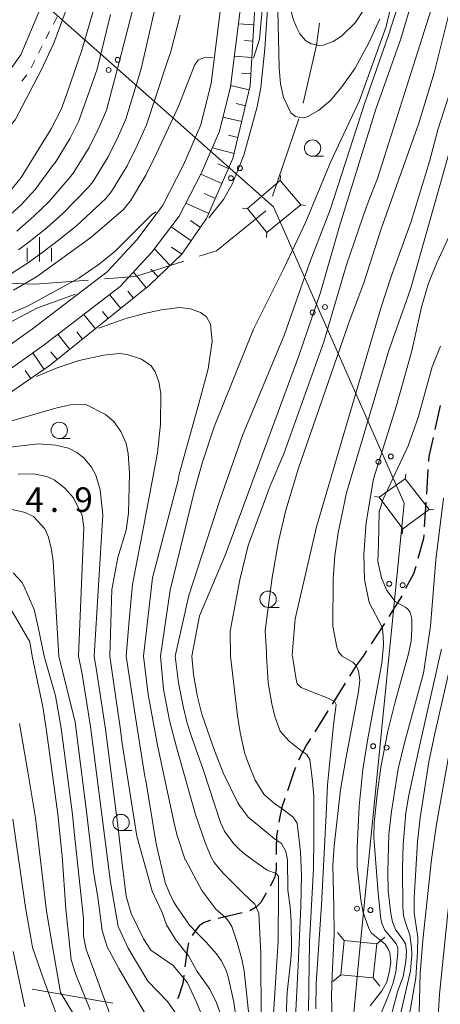
# Model space of a CAD drawing. Units: millimetres. Extents: x -72000 to -70000, y 27000 to 28501.
# Drawn here: x -71574 to -71509, y 27697 to 27847 of the extents above; entities that cross this region are included whole.
import ezdxf

# ---------------------------------------------------------------- set-up
doc = ezdxf.new("R2010")
doc.units = ezdxf.units.MM
for name, color, linetype, lineweight in [('110600_大字・町・丁目界', 7, 'Continuous', 20), ('210100_道路縁（街区線）', 7, 'Continuous', 15), ('210300_徒歩道', 7, 'Continuous', 30), ('423500_高塔', 7, 'Continuous', 15), ('423599_高塔ひげ', 7, 'Continuous', 15), ('426500_送電線', 7, 'Continuous', 9), ('610111_人工斜面(上)', 7, 'Continuous', 9), ('610199_人工斜面(中)', 7, 'Continuous', 9), ('630100_植生界', 7, 'Continuous', 9), ('633100_広葉樹林', 7, 'Continuous', 9), ('633400_荒地', 7, 'Continuous', 9), ('710100_等高線（計曲線）', 7, 'Continuous', 20), ('710200_等高線（主曲線）', 7, 'Continuous', 9), ('731207_図化機測定による標高点（注記）', 7, 'Continuous', 20)]:
    doc.layers.add(name, color=color, linetype=linetype, lineweight=lineweight)
doc.styles.add('Style-WORKING', font='txt')

msp = doc.modelspace()

# ---------------------------------------------------------------- linework, layer by layer
at = {"layer": '110600_大字・町・丁目界'}
for p, q in [((-71530.835, 27832.193), (-71534.906, 27820.374)), ((-71571.652, 27698.929), (-71559.334, 27696.8))]:
    msp.add_line(p, q, dxfattribs=at)
at = {"layer": '110600_大字・町・丁目界', "flags": 128}
for points in [[(-71527.712, 27846.846), (-71528.142, 27843.502), (-71530.206, 27834.61)], [(-71535.896, 27818.134), (-71543.439, 27812.005), (-71546.09, 27811.164)], [(-71548.472, 27810.407), (-71555.837, 27808.069), (-71560.596, 27807.703)], [(-71563.089, 27807.511), (-71571.187, 27806.888), (-71575.562, 27807.056)]]:
    msp.add_lwpolyline(points, dxfattribs=at)
at = {"layer": '210100_道路縁（街区線）', "linetype": 'Continuous', "flags": 128}
for points in [[(-71539.79, 27849.24), (-71541.33, 27837.12), (-71542.98, 27830.33), (-71545.8, 27823.87), (-71549.19, 27817.3), (-71553.35, 27811.78), (-71558.18, 27806.55), (-71569.85, 27797.63), (-71617.83, 27763.4), (-71635.42, 27749.95), (-71638.74, 27747.61), (-71645.14, 27742.81), (-71646.81, 27741.55), (-71650.38, 27738.84), (-71657.1, 27733.69), (-71658.52, 27732.58), (-71663.98, 27728.39), (-71682.58, 27714.1), (-71693.69, 27706.54), (-71697.5, 27704.35)], [(-71695.28, 27709.08), (-71684.34, 27716.53), (-71665.81, 27730.77), (-71660.36, 27734.95), (-71658.94, 27736.06), (-71652.2, 27741.22), (-71648.62, 27743.95), (-71646.94, 27745.21), (-71640.62, 27749.95), (-71619.61, 27765.82), (-71571.63, 27800.04), (-71560.21, 27808.77), (-71555.66, 27813.7), (-71551.74, 27818.9), (-71548.51, 27825.16), (-71545.84, 27831.3), (-71544.28, 27837.66), (-71542.79, 27849.49)]]:
    msp.add_lwpolyline(points, dxfattribs=at)
at = {"layer": '210300_徒歩道'}
for p, q in [((-71509.217, 27788.298), (-71510.04, 27784.64)), ((-71511.098, 27778.497), (-71511.337, 27774.755)), ((-71511.417, 27773.507), (-71511.655, 27769.765)), ((-71517.762, 27754.954), (-71519.799, 27751.806)), ((-71520.478, 27750.757), (-71521, 27749.95)), ((-71523.778, 27745.799), (-71525.758, 27742.614)), ((-71526.418, 27741.553), (-71528.399, 27738.368)), ((-71539.529, 27710.62), (-71543.18, 27709.764))]:
    msp.add_line(p, q, dxfattribs=at)
at = {"layer": '210300_徒歩道', "flags": 128}
for points in [[(-71510.315, 27783.42), (-71510.97, 27780.51), (-71511.019, 27779.745)], [(-71511.735, 27768.518), (-71511.77, 27767.97), (-71512.625, 27764.885)], [(-71512.958, 27763.68), (-71513.23, 27762.7), (-71513.31, 27762.56), (-71514.509, 27760.285)], [(-71515.091, 27759.179), (-71515.37, 27758.65), (-71517.082, 27756.004)], [(-71521, 27749.95), (-71522.08, 27748.53), (-71523.118, 27746.86)], [(-71529.059, 27737.307), (-71529.66, 27736.34), (-71530.895, 27734.039)], [(-71531.363, 27732.88), (-71531.62, 27732.24), (-71532.597, 27729.34)], [(-71532.997, 27728.156), (-71533.44, 27726.84), (-71533.83, 27725.06), (-71533.914, 27724.527)], [(-71534.107, 27723.292), (-71534.26, 27722.32), (-71534.32, 27720.42), (-71534.32, 27719.555)], [(-71534.32, 27718.305), (-71534.32, 27717.24), (-71534.55, 27716.13), (-71535.03, 27715.06), (-71535.218, 27714.731)], [(-71535.84, 27713.647), (-71536.67, 27712.2), (-71537.33, 27711.54), (-71538.24, 27711.02), (-71538.336, 27710.989)], [(-71544.398, 27709.479), (-71544.48, 27709.46), (-71545.44, 27709.09), (-71546.11, 27708.66), (-71546.62, 27708), (-71547.158, 27707.149)], [(-71547.752, 27706.065), (-71547.89, 27705.23), (-71548.11, 27703.91), (-71548.11, 27703.87), (-71548.326, 27702.36)], [(-71548.467, 27701.118), (-71548.6, 27699.8), (-71549.33, 27697.63), (-71549.403, 27697.515)]]:
    msp.add_lwpolyline(points, dxfattribs=at)
at = {"layer": '423500_高塔', "flags": 128}
for points in [[(-71538.71, 27818.49), (-71535.74, 27814.8), (-71530.57, 27819.03), (-71533.72, 27822.79), (-71538.71, 27818.49)], [(-71510.92, 27772.42), (-71514.93, 27769.43), (-71518.55, 27774.29), (-71514.58, 27777.07), (-71510.92, 27772.42)], [(-71523.9, 27706.4), (-71524.91, 27707.64)], [(-71524.42, 27701.16), (-71523.9, 27706.4), (-71518.93, 27705.91), (-71519.45, 27700.66), (-71524.42, 27701.16)], [(-71518.93, 27705.91), (-71517.69, 27706.93)], [(-71524.42, 27701.16), (-71525.65, 27700.14)], [(-71519.45, 27700.66), (-71518.43, 27699.43)]]:
    msp.add_lwpolyline(points, dxfattribs=at)
at = {"layer": '423599_高塔ひげ', "flags": 128}
for points in [[(-71533.72, 27822.79), (-71533.66, 27823.53)], [(-71538.71, 27818.49), (-71539.46, 27818.55)], [(-71530.57, 27819.03), (-71529.83, 27818.95)], [(-71535.74, 27814.8), (-71535.82, 27814.05)], [(-71514.58, 27777.07), (-71514.45, 27777.81)], [(-71518.55, 27774.29), (-71519.29, 27774.4)], [(-71510.92, 27772.42), (-71510.17, 27772.33)], [(-71514.93, 27769.43), (-71515.03, 27768.69)]]:
    msp.add_lwpolyline(points, dxfattribs=at)
at = {"layer": '426500_送電線', "flags": 128}
for points in [[(-71893.31, 28470.79), (-71917.72, 28454.1), (-71896.27, 28398.17), (-71864.16, 28228.04), (-71738.01, 28054.97), (-71701.2, 27966.1), (-71534.74, 27818.75), (-71514.75, 27773.36)], [(-71514.75, 27773.36), (-71521.68, 27703.53), (-71535.15, 27559.22), (-71545.62, 27409.87), (-71557.93, 27286.99), (-71635.49, 27145.5), (-71687.98, 27050.27), (-71704.26, 27000)]]:
    msp.add_lwpolyline(points, dxfattribs=at)
at = {"layer": '426500_送電線'}
for centre in [(-71558.591, 27841.245), (-71559.967, 27839.698), (-71539.871, 27824.674), (-71541.247, 27823.128), (-71528.744, 27802.568), (-71526.848, 27803.398), (-71518.668, 27779.689), (-71516.772, 27780.518), (-71517.014, 27761.025), (-71514.955, 27760.816), (-71519.483, 27736.148), (-71517.424, 27735.938), (-71521.952, 27711.27), (-71519.893, 27711.06)]:
    msp.add_circle(centre, 0.375, dxfattribs=at)
at = {"layer": '610111_人工斜面(上)', "flags": 128}
msp.add_lwpolyline([(-71537.01, 27858.76), (-71538.31, 27837.26), (-71540.93, 27826.14), (-71544.96, 27816.96), (-71548.77, 27811.48), (-71553.7, 27806.73), (-71568.84, 27794.54), (-71610.11, 27766.05), (-71631.59, 27749.95), (-71679.52, 27713.51), (-71694.87, 27702.66)], dxfattribs=at)
at = {"layer": '610199_人工斜面(中)', "flags": 128}
for points in [[(-71537.74, 27846.62), (-71540.1, 27846.78)], [(-71537.89, 27844.13), (-71539.16, 27844.2)], [(-71538.05, 27841.63), (-71540.73, 27841.81)], [(-71538.2, 27839.14), (-71539.62, 27839.22)], [(-71538.45, 27836.66), (-71541.3, 27837.32)], [(-71539.03, 27834.22), (-71540.45, 27834.56)], [(-71539.6, 27831.79), (-71542.46, 27832.46)], [(-71540.17, 27829.36), (-71541.64, 27829.7)], [(-71540.75, 27826.92), (-71544.09, 27827.79)], [(-71541.61, 27824.59), (-71543.24, 27825.3)], [(-71542.62, 27822.3), (-71545.87, 27823.73)], [(-71543.62, 27820.01), (-71545.32, 27820.76)], [(-71544.63, 27817.72), (-71548.17, 27819.28)], [(-71545.91, 27815.59), (-71547.44, 27816.65)], [(-71547.34, 27813.54), (-71550.41, 27815.68)], [(-71550.57, 27809.75), (-71552.95, 27812.31)], [(-71548.77, 27811.48), (-71550.34, 27812.58)], [(-71554.21, 27806.32), (-71556.14, 27808.76)], [(-71552.37, 27808.01), (-71553.51, 27809.2)], [(-71556.15, 27804.75), (-71557.01, 27805.82)], [(-71558.1, 27803.19), (-71559.81, 27805.31)], [(-71560.05, 27801.62), (-71560.92, 27802.7)], [(-71561.99, 27800.05), (-71563.78, 27802.27)], [(-71563.94, 27798.48), (-71564.85, 27799.62)], [(-71565.89, 27796.92), (-71567.75, 27799.23)], [(-71567.84, 27795.35), (-71568.79, 27796.53)], [(-71569.84, 27793.85), (-71571.59, 27796.39)], [(-71571.89, 27792.43), (-71572.76, 27793.68)]]:
    msp.add_lwpolyline(points, dxfattribs=at)
at = {"layer": '630100_植生界'}
for p, q in [((-71568.424, 27846.724), (-71567.855, 27847.837)), ((-71569.561, 27844.498), (-71568.992, 27845.611)), ((-71570.698, 27842.271), (-71570.13, 27843.384)), ((-71571.835, 27840.045), (-71571.267, 27841.158)), ((-71573.238, 27837.986), (-71572.474, 27838.976))]:
    msp.add_line(p, q, dxfattribs=at)
at = {"layer": '633100_広葉樹林'}
for p, q in [((-71528.756, 27826.479), (-71527.089, 27826.479)), ((-71567.512, 27783.259), (-71565.845, 27783.259)), ((-71535.55, 27757.41), (-71533.883, 27757.41)), ((-71558.07, 27723.22), (-71556.403, 27723.22))]:
    msp.add_line(p, q, dxfattribs=at)
for centre in [(-71528.756, 27827.729), (-71567.512, 27784.509), (-71535.55, 27758.66), (-71558.07, 27724.47)]:
    msp.add_circle(centre, 1.249875, dxfattribs=at)
at = {"layer": '633400_荒地'}
for p, q in [((-71570.57, 27810.365), (-71570.57, 27814.115)), ((-71572.444, 27810.365), (-71572.444, 27812.465)), ((-71568.694, 27810.365), (-71568.694, 27812.465))]:
    msp.add_line(p, q, dxfattribs=at)
at = {"layer": '710100_等高線（計曲線）', "linetype": 'Continuous', "flags": 128}
for points, elevation in [([(-71561.72, 27850.84), (-71564.08, 27842.72), (-71566.35, 27836.04), (-71567.25, 27833.67), (-71568.74, 27830.66), (-71573.34, 27823.22), (-71575.32, 27820.79), (-71580.45, 27815.96), (-71583.16, 27813.91), (-71586.14, 27812.29), (-71591.14, 27809.97), (-71595.27, 27808.49), (-71600.09, 27807.81), (-71603.73, 27807.81), (-71605.11, 27807.9), (-71605.89, 27808.59), (-71605.99, 27809.28), (-71605.79, 27810.46), (-71605.13, 27811.5), (-71600.55, 27818.09), (-71591.49, 27830.92), (-71591.68, 27831.09)], 110), ([(-71513.88, 27849.12), (-71515.23, 27844.45), (-71519.07, 27833.68), (-71524.62, 27815.78), (-71527.52, 27805.64), (-71530.84, 27795.94), (-71542.07, 27765.5), (-71546.08, 27756.13), (-71547.21, 27749.95), (-71546.98, 27747.11), (-71546.36, 27743.7), (-71545.71, 27741.05), (-71543.72, 27735.36), (-71542.38, 27731.97), (-71540.19, 27727.46), (-71540.06, 27727.23), (-71538.59, 27725.3), (-71537, 27723.98), (-71534.57, 27721.97), (-71533.51, 27721.23), (-71532.83, 27720.02), (-71532.61, 27718.75), (-71532.54, 27714.11), (-71532.19, 27711.54), (-71532.04, 27709.35), (-71531.96, 27705.01), (-71532.08, 27703.47), (-71532.65, 27698.42), (-71533.02, 27690.01)], 120), ([(-71574.53, 27805.99), (-71571.03, 27808.03), (-71562.7, 27814.04), (-71557.73, 27818.3), (-71556.63, 27819.66), (-71554.25, 27823.59), (-71552.62, 27826.89), (-71549.33, 27833.99), (-71546.78, 27840.52), (-71546.19, 27841.23), (-71545.17, 27841.65), (-71544.04, 27841.55)], 120), ([(-71519.96, 27696.4), (-71518.13, 27698.67), (-71517.4, 27700.01), (-71516.97, 27701.75), (-71516.76, 27703.06), (-71516.9, 27704.51), (-71517.11, 27705.01), (-71517.63, 27705.82), (-71518.18, 27706.3), (-71519.74, 27707.51), (-71520.16, 27708.23), (-71521.03, 27710.7), (-71521.36, 27712.65), (-71521.9, 27717.73), (-71521.9, 27720.65), (-71521.64, 27726.95), (-71521.07, 27732.57), (-71520.32, 27737.04), (-71518.158, 27748.887), (-71517.884, 27751.637), (-71517.89, 27751.95), (-71518.02, 27753.7), (-71518.09, 27754.4), (-71520.11, 27758.16), (-71520.79, 27761.67), (-71520.9, 27765.53), (-71520.56, 27770.4), (-71519.43, 27777.09), (-71515.92, 27788.31), (-71513.54, 27796.67), (-71512.07, 27803.36), (-71511, 27807.03), (-71509.72, 27810.19), (-71507.48, 27814.99)], 110), ([(-71578.84, 27784.78), (-71567.89, 27787.94), (-71565.79, 27788.41), (-71563.48, 27788.45), (-71560.47, 27786.96), (-71559.18, 27785.86), (-71558.12, 27784.32), (-71557.28, 27782.51), (-71556.95, 27780.98), (-71556.78, 27777.95), (-71556.94, 27771.81), (-71557.27, 27769.22), (-71558.56, 27765.05), (-71559.5, 27760.15), (-71559.77, 27749.95), (-71559.27, 27746.37), (-71558.16, 27738.68), (-71557.9, 27736.55), (-71555.64, 27722.39), (-71553.31, 27713.98), (-71551.76, 27710.67), (-71551.1, 27708.79), (-71549.75, 27706.53), (-71547.76, 27704.04), (-71546.39, 27701.66), (-71544.47, 27698.97), (-71543.44, 27696.84), (-71542.35, 27693.74)], 130), ([(-71507.62, 27636.67), (-71508.15, 27639.42), (-71509.46, 27656.57), (-71511.93, 27674.55), (-71512.41, 27679.26), (-71512.53, 27683.03), (-71512.41, 27695.33), (-71512.26, 27701.37), (-71511.89, 27706.47), (-71510.56, 27718.81), (-71509.77, 27724.24), (-71507.66, 27736.19), (-71506.65, 27741.17), (-71505, 27748.16), (-71504.48, 27749.95), (-71504.05, 27751.27), (-71502.5, 27756.86), (-71501.15, 27761.59), (-71499.008, 27769.367), (-71498.037, 27774.072)], 100), ([(-71574.95, 27757.13), (-71572.02, 27752.15), (-71571.66, 27749.95), (-71570.06, 27742.16), (-71569.46, 27738.51), (-71567.75, 27725.73), (-71567.13, 27719.78), (-71567.1, 27719.39), (-71566.53, 27711.2), (-71565.7, 27703.42), (-71565, 27701.2), (-71562.78, 27695.78)], 140)]:
    msp.add_lwpolyline(points, dxfattribs=dict(at, elevation=elevation))
at = {"layer": '710200_等高線（主曲線）', "linetype": 'Continuous', "flags": 128}
for points, elevation in [([(-71573.77, 27812.17), (-71572.11, 27813.37), (-71569.42, 27815.54), (-71566.96, 27817.71), (-71563.05, 27821.76), (-71562.39, 27822.57), (-71560.05, 27826.42), (-71558.47, 27829.6), (-71557.35, 27832.15), (-71554.97, 27839.87), (-71550.69, 27858.7)], 116), ([(-71514.82, 27857.62), (-71517.48, 27846.36), (-71521.59, 27835.02), (-71525.97, 27825.69), (-71529.79, 27816.46), (-71533.16, 27809.31), (-71537.8, 27800.03), (-71543.8, 27785.06), (-71545.67, 27779.47), (-71546.89, 27775.09), (-71550.53, 27760.02), (-71552.04, 27749.95), (-71551.59, 27744.91), (-71550.64, 27740.08), (-71549.6, 27735.99), (-71546.68, 27725.67), (-71545.12, 27721.27), (-71544.29, 27719.14), (-71543.83, 27718.34), (-71542.37, 27716.64), (-71539.32, 27713.6), (-71537.58, 27711.96), (-71536.95, 27710.59), (-71536.65, 27704.41), (-71536.61, 27694.09)], 124), ([(-71544.64, 27817.06), (-71542.4, 27819.86), (-71540.99, 27822.29), (-71539.28, 27826.66), (-71537.23, 27834.03), (-71536.68, 27836.99), (-71536.07, 27842.93), (-71535.05, 27858.18)], 124), ([(-71506.54, 27853.82), (-71510.13, 27839.27), (-71512.49, 27831.55), (-71518.25, 27815.35), (-71520.88, 27807.11), (-71523.17, 27801.12), (-71530.91, 27778.72), (-71532.85, 27772.27), (-71533.99, 27767.49), (-71534.95, 27761.99), (-71535.99, 27753.85), (-71535.8, 27750.56), (-71535.78, 27749.95), (-71535.57, 27745.86), (-71535.01, 27742.62), (-71534.51, 27740.71), (-71533.69, 27738.48), (-71532.35, 27736.93), (-71530.55, 27735.51), (-71529.65, 27734.88), (-71529.17, 27734.14), (-71528.77, 27730.81), (-71528.57, 27728.46), (-71528.54, 27722.11), (-71528.6, 27717.44), (-71529.2, 27706.2), (-71529.35, 27695.63)], 116), ([(-71574.03, 27815.04), (-71571.39, 27817.29), (-71569.08, 27819.55), (-71565.72, 27823.48), (-71565.27, 27824.03), (-71562.95, 27827.83), (-71561.4, 27830.96), (-71560.31, 27833.55), (-71558.05, 27842.09), (-71555.22, 27853.05)], 114), ([(-71514.73, 27852.51), (-71517.13, 27845.02), (-71520.78, 27834.5), (-71526.08, 27818.29), (-71529.22, 27810.12), (-71533.06, 27799.2), (-71539.48, 27783.72), (-71542.97, 27773.83), (-71547.7, 27759.25), (-71549.78, 27749.95), (-71549.26, 27745.84), (-71548.52, 27742.01), (-71547.92, 27739.68), (-71547.16, 27737.33), (-71545.5, 27732.58), (-71542.82, 27724.48), (-71542.22, 27723.14), (-71540.83, 27721.23), (-71539.88, 27720.28), (-71539.18, 27719.66), (-71537.58, 27718.5), (-71535.68, 27717.18), (-71534.31, 27716.66), (-71533.99, 27716.23), (-71533.94, 27713.91), (-71534.04, 27706.31), (-71534.77, 27694.39)], 122), ([(-71531.41, 27693.66), (-71530.97, 27702.62), (-71530.55, 27711.61), (-71530.44, 27716.43), (-71530.61, 27719.96), (-71531.13, 27724.35), (-71531.72, 27725.3), (-71533.25, 27726.46), (-71534.57, 27727.36), (-71536.03, 27728.59), (-71536.21, 27728.83), (-71537.52, 27730.95), (-71538.62, 27733.6), (-71539.16, 27735.17), (-71539.84, 27738.25), (-71540.23, 27740.8), (-71541.32, 27749.95), (-71541.37, 27753.75), (-71539.86, 27761.62), (-71538.61, 27766.86), (-71535.25, 27776), (-71533.14, 27780.92), (-71527.05, 27798.09), (-71523.55, 27809.88), (-71520.51, 27818.77), (-71518.81, 27823.09), (-71509.21, 27853.37)], 118), ([(-71534.11, 27851.14), (-71533.87, 27840.01), (-71533.65, 27837.6), (-71533.18, 27835.5), (-71532.09, 27833.14), (-71531.38, 27832.57), (-71530.26, 27832.39), (-71529.59, 27832.54), (-71527.84, 27833.48), (-71526.03, 27835.04), (-71524.27, 27837.1), (-71522.23, 27839.98), (-71520.08, 27843.93), (-71518.47, 27847.51)], 126), ([(-71584.33, 27838.68), (-71584.14, 27838.54), (-71584.14, 27838.29), (-71591.33, 27826.14), (-71592.8, 27822.35), (-71592.88, 27820.82), (-71592.55, 27818.98), (-71592.35, 27818.57), (-71592.05, 27818.31), (-71591.23, 27818.19), (-71590.36, 27818.33), (-71588.72, 27819.02), (-71585.67, 27821.07), (-71582.62, 27823.63), (-71575.57, 27830.57), (-71574.28, 27832.08), (-71570.35, 27839.57), (-71568.34, 27843.78), (-71565.95, 27850.28)], 108), ([(-71537.8, 27841.52), (-71536.87, 27844.41), (-71536.35, 27849.97)], 122), ([(-71520.74, 27849.14), (-71522.23, 27846.93), (-71524.3, 27844.87), (-71525.59, 27844.07), (-71527.13, 27843.48), (-71527.74, 27843.44), (-71528.97, 27843.71), (-71529.82, 27844.23), (-71530.68, 27845.22), (-71531.22, 27846.25), (-71531.67, 27847.38), (-71532.25, 27849.37)], 128), ([(-71570.38, 27849.15), (-71573.4, 27842.02), (-71575.6, 27838.94), (-71577.42, 27836.83), (-71578.34, 27836.23), (-71578.86, 27836.13), (-71579.36, 27836.34), (-71579.86, 27837.12), (-71580.15, 27838.3), (-71580.18, 27841.04), (-71577.04, 27848.83)], 106), ([(-71559.7, 27848.17), (-71561.71, 27839.82), (-71564.52, 27831.92), (-71565.85, 27829.25), (-71568.16, 27825.48), (-71568.38, 27825.21), (-71571.21, 27821.39), (-71573.35, 27819.04), (-71575.96, 27816.71)], 112), ([(-71575.71, 27807.99), (-71572.4, 27810.1), (-71570.18, 27811.7), (-71567.45, 27813.79), (-71564.83, 27815.88), (-71560.39, 27820.03), (-71559.51, 27821.11), (-71557.15, 27825.01), (-71555.54, 27828.24), (-71554.17, 27831.3), (-71551.08, 27840.76), (-71550.45, 27842.51), (-71549.04, 27848.11)], 118), ([(-71528.25, 27695.93), (-71528.2, 27699.84), (-71527.38, 27711.88), (-71526.62, 27726.72), (-71526.48, 27730.23), (-71525.53, 27739.42), (-71525.16, 27742.53), (-71525.32, 27742.95), (-71526.37, 27743.53), (-71528.74, 27744.45), (-71530.5, 27745.12), (-71531.09, 27745.71), (-71531.32, 27746.65), (-71531.84, 27749.95), (-71531.89, 27750.06), (-71531.82, 27750.76), (-71531.42, 27755.68), (-71528.14, 27769.75), (-71518.28, 27803.24), (-71516.73, 27808.07), (-71513.64, 27816.5), (-71510.84, 27825.7), (-71509.6, 27830.53), (-71507.29, 27837.7)], 114), ([(-71525.61, 27689.19), (-71525.87, 27697.88), (-71525.76, 27701.03), (-71525.43, 27707.4), (-71525.49, 27711.51), (-71525.66, 27717.91), (-71525.47, 27720.9), (-71524.47, 27729.47), (-71523.65, 27734.21), (-71521.7, 27744.49), (-71521.54, 27746.28), (-71521.7, 27747.66), (-71522.08, 27748.53), (-71522.56, 27748.99), (-71524.22, 27749.95), (-71524.76, 27750.6), (-71525.02, 27751.3), (-71525.67, 27754.55), (-71525.6, 27761.79), (-71525.35, 27765.31), (-71524.83, 27768.83), (-71523.57, 27774.94), (-71517.06, 27796.74), (-71513.75, 27806.14), (-71507.92, 27826.68)], 112), ([(-71585.33, 27797.95), (-71572.27, 27803.57), (-71564.54, 27807.84), (-71561.55, 27809.84), (-71559.07, 27811.85), (-71553.42, 27817.53), (-71552.76, 27817.96)], 122), ([(-71580.42, 27798.23), (-71570.95, 27803.24), (-71565.04, 27805.39)], 124), ([(-71561.45, 27800.17), (-71557.49, 27801.61), (-71554.46, 27802.43), (-71551.85, 27802.95), (-71549.14, 27803.32), (-71547.41, 27803.14), (-71545.88, 27802.56), (-71544.97, 27801.88), (-71544.38, 27800.8), (-71544.11, 27798.19), (-71544.74, 27793.91), (-71545.88, 27789.54), (-71549.17, 27777.79), (-71549.31, 27776.89), (-71553.23, 27761.95), (-71554.62, 27749.95), (-71553.93, 27744.06), (-71552.5, 27736.3), (-71551.41, 27731.24), (-71549.93, 27724.39), (-71549.53, 27722.65), (-71548.23, 27718.77), (-71548.22, 27718.76), (-71545.72, 27714.07), (-71543.56, 27711.22), (-71542.08, 27709.9), (-71541.6, 27709.37), (-71541.12, 27708.53), (-71540.28, 27706.08), (-71539.6, 27703.54), (-71539.23, 27701.77), (-71538.47, 27694.57)], 126), ([(-71518.27, 27695.3), (-71517.17, 27697.89), (-71516.4, 27699.91), (-71515.99, 27701.58), (-71515.7, 27704.52), (-71515.72, 27705.32), (-71515.93, 27705.91), (-71516.84, 27706.97), (-71517.71, 27707.98), (-71518.11, 27708.91), (-71518.29, 27709.66), (-71518.7, 27713.65), (-71519.35, 27722.18), (-71519.3, 27724.43), (-71518.84, 27728.75), (-71518.28, 27732.93), (-71517.24, 27738.47), (-71516.09, 27742.96), (-71514.18, 27749.95), (-71514.083, 27750.301), (-71513.678, 27752.233), (-71513.566, 27754.025), (-71513.566, 27755.631), (-71513.752, 27756.452), (-71513.839, 27756.722), (-71514.19, 27757.136), (-71514.49, 27757.39), (-71516.132, 27758.301), (-71517.395, 27760.015), (-71518.216, 27761.957), (-71518.739, 27764.421), (-71518.664, 27767.109), (-71518.538, 27772.087), (-71517.96, 27773.98), (-71514.139, 27782.121), (-71512.59, 27786.48), (-71510.451, 27794.251), (-71509.181, 27797.387)], 108), ([(-71571.01, 27792.74), (-71567.82, 27794.11), (-71564.48, 27795.23), (-71560.74, 27796.04), (-71558.28, 27796.26), (-71557.11, 27796.14), (-71554.93, 27795.44), (-71553.46, 27794.4), (-71552.86, 27793.47), (-71552.27, 27791.93), (-71551.99, 27790.14), (-71552.01, 27785.44), (-71552.49, 27781.09), (-71554.77, 27768.89), (-71556.32, 27760.92), (-71556.83, 27755.4), (-71557.26, 27749.95), (-71556.02, 27741.57), (-71554.41, 27731.49), (-71554.25, 27730.88), (-71552.67, 27721.19), (-71551.29, 27715.26), (-71550.65, 27713.64), (-71550.03, 27712.37), (-71549.62, 27711.72), (-71547.6, 27708.75), (-71546.5, 27707.61), (-71545.02, 27706.17), (-71543.43, 27704.35), (-71542.75, 27703.33), (-71542.03, 27701.98), (-71541.67, 27700.86), (-71540.78, 27696.96), (-71540.38, 27693.93)], 128), ([(-71575.1, 27781.96), (-71570.7, 27782.46), (-71568.05, 27782.26), (-71566.11, 27781.78), (-71564.85, 27781.14), (-71563.74, 27780.31), (-71562.58, 27778.86), (-71561.94, 27777.63), (-71561.26, 27775.42), (-71560.85, 27771.59), (-71562.2, 27749.95), (-71561.75, 27747.46), (-71560.42, 27738.77), (-71558.53, 27723.61), (-71557.93, 27718.62), (-71557.3, 27713.21), (-71556.52, 27710.56), (-71554.64, 27706.68), (-71553.53, 27704.91), (-71550.1, 27702.59), (-71547.89, 27699.94), (-71546.56, 27697.06), (-71545.67, 27694.85)], 132), ([(-71573.83, 27777.81), (-71571.43, 27777.87), (-71569.4, 27777.43), (-71568.28, 27776.96), (-71566.72, 27775.71), (-71565.36, 27774.16), (-71564.02, 27771.48), (-71563.75, 27769.65), (-71564.59, 27749.95), (-71564.04, 27747.19), (-71562.74, 27739.19), (-71559.69, 27715.33), (-71558.51, 27708.55), (-71556.99, 27705.25), (-71553.94, 27700.17), (-71550.97, 27697.04), (-71549.27, 27694.66)], 134), ([(-71508.696, 27774.156), (-71509.891, 27764.673), (-71510.712, 27754.518), (-71511.78, 27747.32), (-71514.69, 27736.69), (-71515.63, 27732.69), (-71516.68, 27726.14), (-71517.1, 27722.64), (-71517.24, 27716.97), (-71517.19, 27714.03), (-71516.77, 27710.55), (-71516.5, 27709.28), (-71516.08, 27708.07), (-71514.94, 27706.56), (-71514.54, 27705.9), (-71514.37, 27704.7), (-71514.49, 27703.19), (-71514.87, 27700.91), (-71515.75, 27698.52), (-71516.79, 27694.66)], 106), ([(-71509.44, 27681.77), (-71509.54, 27684.36), (-71509.58, 27693.96), (-71509.3, 27698.16), (-71508.08, 27710.13), (-71506.77, 27721.86), (-71504.92, 27735.4), (-71504.2, 27739.75), (-71503.33, 27743.89), (-71502.03, 27748.53), (-71501.56, 27749.95), (-71500.87, 27751.68), (-71499.43, 27755.02), (-71496.56, 27764.04), (-71494.005, 27774.893)], 98), ([(-71574.73, 27772.41), (-71572.75, 27771.92), (-71571.48, 27771.34), (-71569.72, 27769.42), (-71569.18, 27768.14), (-71568.7, 27766.24), (-71568.48, 27764.48), (-71567.59, 27749.95), (-71565.1, 27739.81), (-71563.35, 27726.14), (-71562.55, 27719.21), (-71562.29, 27716.91), (-71561.6, 27713.03), (-71560.93, 27707.91), (-71560.19, 27705.45), (-71558.42, 27702.1), (-71555.71, 27697.45), (-71552.83, 27692.61)], 136), ([(-71574.57, 27762.7), (-71573.22, 27761.2), (-71572.77, 27760.35), (-71571.37, 27757.07), (-71570.73, 27754.37), (-71569.84, 27749.95), (-71568.08, 27743.87), (-71567.24, 27738.93), (-71565.52, 27725.71), (-71565.23, 27723.02), (-71563.8, 27709.77), (-71563.8, 27707.07), (-71563.41, 27705.04), (-71562.25, 27701.86), (-71559.2, 27693.57)], 138), ([(-71515.58, 27693.78), (-71513.78, 27701.75), (-71513.57, 27704.21), (-71513.61, 27705.37), (-71513.84, 27707.23), (-71514.48, 27709.03), (-71514.84, 27710.16), (-71514.96, 27711.61), (-71514.98, 27717.35), (-71514.89, 27721.08), (-71514.49, 27725.93), (-71514.03, 27728.65), (-71512.29, 27736.64), (-71509.28, 27749.95), (-71509.04, 27751.02)], 104), ([(-71508.65, 27608.25), (-71509.33, 27615.33), (-71509.6, 27620.26), (-71510.91, 27650.02), (-71511.26, 27652.52), (-71514.72, 27669.88), (-71515.18, 27673.48), (-71515.28, 27676.76), (-71515.24, 27684.54), (-71515, 27687.24), (-71513.97, 27694.81), (-71512.94, 27700.7), (-71512.7, 27704.66), (-71512.66, 27706.85), (-71512.89, 27708.6), (-71513.2, 27710.62), (-71513.19, 27712.93), (-71512.71, 27721.51), (-71512.29, 27725.21), (-71510.93, 27733.74), (-71510.04, 27738.11), (-71507.32, 27749.95)], 102), ([(-71565.12, 27694.81), (-71567.32, 27698.42), (-71568.58, 27705.48), (-71568.6, 27705.77), (-71569.49, 27710.87), (-71571.17, 27725.2), (-71572.31, 27732.23), (-71573.62, 27739.63)], 142), ([(-71566.38, 27690.74), (-71569.99, 27700.62), (-71571.6, 27705.32), (-71571.76, 27706.24), (-71572.67, 27711.43), (-71574.63, 27724.99)], 144), ([(-71572.81, 27696.23), (-71573.44, 27699.36), (-71574.59, 27704.72)], 146)]:
    msp.add_lwpolyline(points, dxfattribs=dict(at, elevation=elevation))

# ---------------------------------------------------------------- texts
at = {"layer": '731207_図化機測定による標高点（注記）', "style": 'Style-WORKING'}
for s, p in [('4', (-71572.719, 27772.032)), ('9', (-71565.219, 27772.032)), ('.', (-71568.969, 27772.032))]:
    msp.add_text(s, height=3.75, dxfattribs=at).set_placement(p)

doc.saveas('drawing.dxf')
